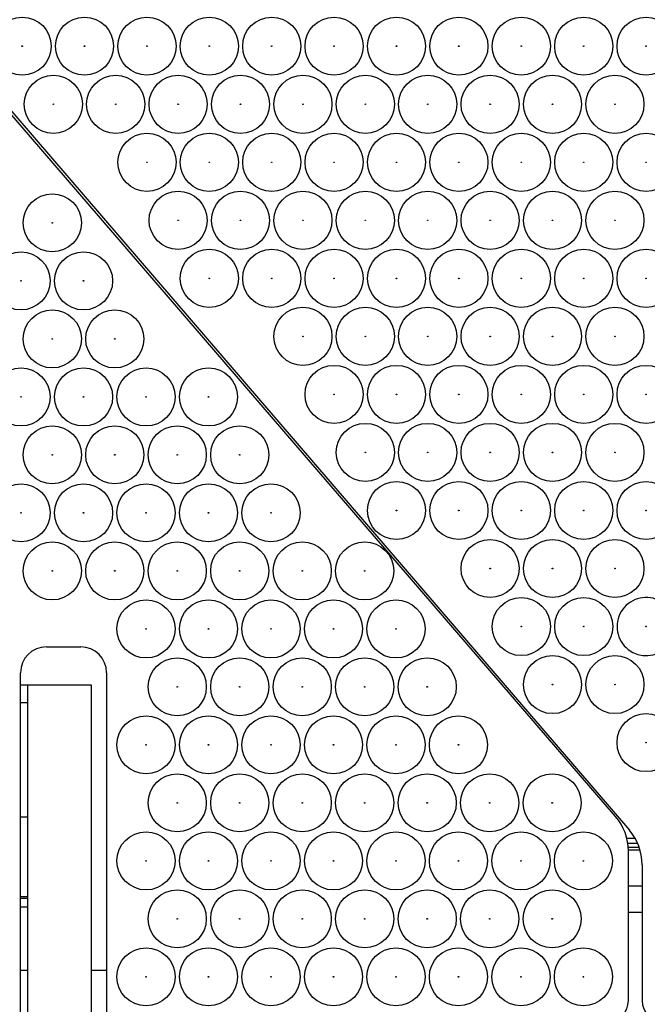
# Model space of a CAD drawing. Units: millimetres. Extents: x 0 to 600, y 0 to 204.
# Drawn here: x 149 to 156, y 24 to 36 of the extents above; entities that cross this region are included whole.
import ezdxf
from ezdxf import colors
from ezdxf.entities.mleader import LeaderData, LeaderLine
from ezdxf.math import Vec2, Vec3

# ---------------------------------------------------------------- set-up
doc = ezdxf.new("R2010")
doc.units = ezdxf.units.MM
for name, color, linetype in [('FO-2T-CC', 7, 'Continuous'), ('FO-2T-CC-CIERRE', 7, 'Continuous'), ('FO-4M-CC', 7, 'Continuous'), ('Predeterminado', 7, 'Continuous')]:
    doc.layers.add(name, color=color, linetype=linetype)

# ---------------------------------------------------------------- blocks, each defined once
blk = doc.blocks.new('SE21')
at = {"layer": 'FO-2T-CC', "color": 7, "linetype": 'Continuous'}
for p, q in [((156.023, 26.527), (116.297, 72.675)), ((149.03, 28.612), (149.452, 28.612)), ((148.712, 24.004), (148.712, 28.294)), ((149.77, 28.294), (149.77, 24.004)), ((156.18, 24.264), (156.18, 26.103))]:
    blk.add_line(p, q, dxfattribs=at)
for centre, radius in [((149.102, 33.823), 0.357), ((149.102, 33.823), 0.00386), ((148.718, 33.11), 0.357), ((149.486, 33.11), 0.357), ((148.718, 33.11), 0.00386), ((149.486, 33.11), 0.00386), ((149.102, 32.397), 0.357), ((149.87, 32.397), 0.357), ((149.102, 32.397), 0.00386), ((149.87, 32.397), 0.00386), ((148.718, 31.684), 0.357), ((149.486, 31.684), 0.357), ((150.254, 31.684), 0.357), ((151.021, 31.684), 0.357), ((148.718, 31.684), 0.00386), ((149.486, 31.684), 0.00386), ((150.254, 31.684), 0.00386), ((151.021, 31.684), 0.00386), ((149.102, 30.972), 0.357), ((149.87, 30.972), 0.357), ((150.637, 30.972), 0.357), ((151.405, 30.972), 0.357), ((149.102, 30.972), 0.00386), ((149.87, 30.972), 0.00386), ((150.637, 30.972), 0.00386), ((151.405, 30.972), 0.00386), ((148.718, 30.259), 0.357), ((149.486, 30.259), 0.357), ((150.254, 30.259), 0.357), ((151.021, 30.259), 0.357), ((151.789, 30.259), 0.357), ((148.718, 30.259), 0.00386), ((149.486, 30.259), 0.00386), ((150.254, 30.259), 0.00386), ((151.021, 30.259), 0.00386), ((151.789, 30.259), 0.00386), ((149.102, 29.546), 0.357), ((149.87, 29.546), 0.357), ((150.637, 29.546), 0.357), ((151.405, 29.546), 0.357), ((152.173, 29.546), 0.357), ((152.94, 29.546), 0.357), ((149.102, 29.546), 0.00386), ((149.87, 29.546), 0.00386), ((150.637, 29.546), 0.00386), ((151.405, 29.546), 0.00386), ((152.173, 29.546), 0.00386), ((152.94, 29.546), 0.00386), ((150.254, 28.833), 0.357), ((151.021, 28.833), 0.357), ((151.789, 28.833), 0.357), ((152.557, 28.833), 0.357), ((153.324, 28.833), 0.357), ((150.254, 28.833), 0.00386), ((151.021, 28.833), 0.00386), ((151.789, 28.833), 0.00386), ((152.557, 28.833), 0.00386), ((153.324, 28.833), 0.00386), ((150.637, 28.121), 0.357), ((151.405, 28.121), 0.357), ((152.173, 28.121), 0.357), ((152.94, 28.121), 0.357), ((153.708, 28.121), 0.357), ((150.637, 28.121), 0.00386), ((151.405, 28.121), 0.00386), ((152.173, 28.121), 0.00386), ((152.94, 28.121), 0.00386), ((153.708, 28.121), 0.00386), ((150.254, 27.408), 0.357), ((151.021, 27.408), 0.357), ((151.789, 27.408), 0.357), ((152.557, 27.408), 0.357), ((153.324, 27.408), 0.357), ((154.092, 27.408), 0.357), ((150.254, 27.408), 0.00386), ((151.021, 27.408), 0.00386), ((151.789, 27.408), 0.00386), ((152.557, 27.408), 0.00386), ((153.324, 27.408), 0.00386), ((154.092, 27.408), 0.00386), ((150.637, 26.695), 0.357), ((151.405, 26.695), 0.357), ((152.173, 26.695), 0.357), ((152.94, 26.695), 0.357), ((153.708, 26.695), 0.357), ((154.476, 26.695), 0.357), ((155.243, 26.695), 0.357), ((150.637, 26.695), 0.00386), ((151.405, 26.695), 0.00386), ((152.173, 26.695), 0.00386), ((152.94, 26.695), 0.00386), ((153.708, 26.695), 0.00386), ((154.476, 26.695), 0.00386), ((155.243, 26.695), 0.00386), ((150.254, 25.982), 0.357), ((151.021, 25.982), 0.357), ((151.789, 25.982), 0.357), ((152.557, 25.982), 0.357), ((153.324, 25.982), 0.357), ((154.092, 25.982), 0.357), ((154.86, 25.982), 0.357), ((155.627, 25.982), 0.357), ((150.254, 25.982), 0.00386), ((151.021, 25.982), 0.00386), ((151.789, 25.982), 0.00386), ((152.557, 25.982), 0.00386), ((153.324, 25.982), 0.00386), ((154.092, 25.982), 0.00386), ((154.86, 25.982), 0.00386), ((155.627, 25.982), 0.00386), ((150.637, 25.27), 0.357), ((151.405, 25.27), 0.357), ((152.173, 25.27), 0.357), ((152.94, 25.27), 0.357), ((153.708, 25.27), 0.357), ((154.476, 25.27), 0.357), ((155.243, 25.27), 0.357), ((150.637, 25.27), 0.00386), ((151.405, 25.27), 0.00386), ((152.173, 25.27), 0.00386), ((152.94, 25.27), 0.00386), ((153.708, 25.27), 0.00386), ((154.476, 25.27), 0.00386), ((155.243, 25.27), 0.00386), ((150.254, 24.557), 0.357), ((151.021, 24.557), 0.357), ((151.789, 24.557), 0.357), ((152.557, 24.557), 0.357), ((153.324, 24.557), 0.357), ((154.092, 24.557), 0.357), ((154.86, 24.557), 0.357), ((155.627, 24.557), 0.357), ((150.254, 24.557), 0.00386), ((151.021, 24.557), 0.00386), ((151.789, 24.557), 0.00386), ((152.557, 24.557), 0.00386), ((153.324, 24.557), 0.00386), ((154.092, 24.557), 0.00386), ((154.86, 24.557), 0.00386), ((155.627, 24.557), 0.00386)]:
    blk.add_circle(centre, radius, dxfattribs=at)
for centre, start, end in [((149.03, 28.294), 90, 180), ((149.452, 28.294), 0, 90)]:
    blk.add_arc(centre, 0.318, start, end, dxfattribs=at)
for centre, major_axis, ratio, start_param, end_param in [((155.529, 26.103), (-0.61, -0.226), 0.999307, 2.786445, 3.49674), ((155.92, 24.265), (-0.134, 0.223), 0.997711, 2.601396, 4.170169)]:
    blk.add_ellipse(centre, major_axis=major_axis, ratio=ratio, start_param=start_param, end_param=end_param, dxfattribs=at)
at = {"layer": 'FO-2T-CC-CIERRE', "color": 7, "linetype": 'Continuous'}
for p, q in [((116.531, 72.533), (156.192, 26.358)), ((156.349, 25.935), (156.349, 24.264))]:
    blk.add_line(p, q, dxfattribs=at)
for centre, radius in [((148.732, 35.994), 0.357), ((149.498, 35.994), 0.357), ((150.265, 35.994), 0.357), ((151.031, 35.994), 0.357), ((151.798, 35.994), 0.357), ((152.564, 35.994), 0.357), ((153.331, 35.994), 0.357), ((154.097, 35.994), 0.357), ((154.864, 35.994), 0.357), ((155.631, 35.994), 0.357), ((156.397, 35.994), 0.357), ((148.732, 35.994), 0.00386), ((149.498, 35.994), 0.00386), ((150.265, 35.994), 0.00386), ((151.031, 35.994), 0.00386), ((151.798, 35.994), 0.00386), ((152.564, 35.994), 0.00386), ((153.331, 35.994), 0.00386), ((154.097, 35.994), 0.00386), ((154.864, 35.994), 0.00386), ((155.631, 35.994), 0.00386), ((156.397, 35.994), 0.00386), ((149.115, 35.28), 0.357), ((149.881, 35.28), 0.357), ((150.648, 35.28), 0.357), ((151.414, 35.28), 0.357), ((152.181, 35.28), 0.357), ((152.948, 35.28), 0.357), ((153.714, 35.28), 0.357), ((154.481, 35.28), 0.357), ((155.247, 35.28), 0.357), ((156.014, 35.28), 0.357), ((149.115, 35.28), 0.00386), ((149.881, 35.28), 0.00386), ((150.648, 35.28), 0.00386), ((151.414, 35.28), 0.00386), ((152.181, 35.28), 0.00386), ((152.948, 35.28), 0.00386), ((153.714, 35.28), 0.00386), ((154.481, 35.28), 0.00386), ((155.247, 35.28), 0.00386), ((156.014, 35.28), 0.00386), ((150.265, 34.567), 0.357), ((151.031, 34.567), 0.357), ((151.798, 34.567), 0.357), ((152.564, 34.567), 0.357), ((153.331, 34.567), 0.357), ((154.097, 34.567), 0.357), ((154.864, 34.567), 0.357), ((155.631, 34.567), 0.357), ((156.397, 34.567), 0.357), ((150.265, 34.567), 0.00386), ((151.031, 34.567), 0.00386), ((151.798, 34.567), 0.00386), ((152.564, 34.567), 0.00386), ((153.331, 34.567), 0.00386), ((154.097, 34.567), 0.00386), ((154.864, 34.567), 0.00386), ((155.631, 34.567), 0.00386), ((156.397, 34.567), 0.00386), ((150.648, 33.854), 0.357), ((151.414, 33.854), 0.357), ((152.181, 33.854), 0.357), ((152.948, 33.854), 0.357), ((153.714, 33.854), 0.357), ((154.481, 33.854), 0.357), ((155.247, 33.854), 0.357), ((156.014, 33.854), 0.357), ((150.648, 33.854), 0.00386), ((151.414, 33.854), 0.00386), ((152.181, 33.854), 0.00386), ((152.948, 33.854), 0.00386), ((153.714, 33.854), 0.00386), ((154.481, 33.854), 0.00386), ((155.247, 33.854), 0.00386), ((156.014, 33.854), 0.00386), ((151.031, 33.141), 0.357), ((151.798, 33.141), 0.357), ((152.564, 33.141), 0.357), ((153.331, 33.141), 0.357), ((154.097, 33.141), 0.357), ((154.864, 33.141), 0.357), ((155.631, 33.141), 0.357), ((156.397, 33.141), 0.357), ((151.031, 33.141), 0.00386), ((151.798, 33.141), 0.00386), ((152.564, 33.141), 0.00386), ((153.331, 33.141), 0.00386), ((154.097, 33.141), 0.00386), ((154.864, 33.141), 0.00386), ((155.631, 33.141), 0.00386), ((156.397, 33.141), 0.00386), ((152.181, 32.428), 0.357), ((152.948, 32.428), 0.357), ((153.714, 32.428), 0.357), ((154.481, 32.428), 0.357), ((155.247, 32.428), 0.357), ((156.014, 32.428), 0.357), ((152.181, 32.428), 0.00386), ((152.948, 32.428), 0.00386), ((153.714, 32.428), 0.00386), ((154.481, 32.428), 0.00386), ((155.247, 32.428), 0.00386), ((156.014, 32.428), 0.00386), ((152.564, 31.715), 0.357), ((153.331, 31.715), 0.357), ((154.097, 31.715), 0.357), ((154.864, 31.715), 0.357), ((155.631, 31.715), 0.357), ((156.397, 31.715), 0.357), ((152.564, 31.715), 0.00386), ((153.331, 31.715), 0.00386), ((154.097, 31.715), 0.00386), ((154.864, 31.715), 0.00386), ((155.631, 31.715), 0.00386), ((156.397, 31.715), 0.00386), ((152.948, 31.002), 0.357), ((153.714, 31.002), 0.357), ((154.481, 31.002), 0.357), ((155.247, 31.002), 0.357), ((156.014, 31.002), 0.357), ((152.948, 31.002), 0.00386), ((153.714, 31.002), 0.00386), ((154.481, 31.002), 0.00386), ((155.247, 31.002), 0.00386), ((156.014, 31.002), 0.00386), ((153.331, 30.288), 0.357), ((154.097, 30.288), 0.357), ((154.864, 30.288), 0.357), ((155.631, 30.288), 0.357), ((156.397, 30.288), 0.357), ((153.331, 30.288), 0.00386), ((154.097, 30.288), 0.00386), ((154.864, 30.288), 0.00386), ((155.631, 30.288), 0.00386), ((156.397, 30.288), 0.00386), ((154.481, 29.575), 0.357), ((155.247, 29.575), 0.357), ((156.014, 29.575), 0.357), ((154.481, 29.575), 0.00386), ((155.247, 29.575), 0.00386), ((156.014, 29.575), 0.00386), ((154.864, 28.862), 0.357), ((155.631, 28.862), 0.357), ((154.864, 28.862), 0.00386), ((155.631, 28.862), 0.00386), ((156.397, 28.862), 0.00386), ((155.247, 28.149), 0.357), ((156.014, 28.149), 0.357), ((155.247, 28.149), 0.00386), ((156.014, 28.149), 0.00386), ((156.397, 27.436), 0.357), ((156.397, 27.436), 0.00386)]:
    blk.add_circle(centre, radius, dxfattribs=at)
blk.add_arc((156.397, 28.862), 0.357, 65.5285, 315.2949, dxfattribs=at)
for centre, major_axis, ratio, start_param, end_param in [((155.698, 25.935), (-0.61, -0.226), 0.999307, 2.786988, 3.496197), ((156.609, 24.265), (0.103, 0.24), 0.996098, 1.977362, 3.545326)]:
    blk.add_ellipse(centre, major_axis=major_axis, ratio=ratio, start_param=start_param, end_param=end_param, dxfattribs=at)
at = {"layer": 'FO-4M-CC', "color": 7, "linetype": 'Continuous'}
for p, q in [((148.712, 28.145), (148.798, 28.145)), ((148.798, 28.145), (148.798, 23.92)), ((148.798, 28.145), (149.578, 28.145)), ((149.578, 28.145), (149.578, 23.92)), ((148.798, 27.925), (148.712, 27.925)), ((148.798, 26.52), (148.712, 26.52)), ((156.161, 26.26), (156.262, 26.26)), ((156.294, 26.195), (156.173, 26.195)), ((156.178, 26.151), (156.312, 26.151)), ((156.324, 26.113), (156.18, 26.113)), ((156.18, 25.675), (156.349, 25.675)), ((148.712, 25.545), (148.798, 25.545)), ((148.712, 25.525), (148.798, 25.525)), ((148.798, 25.415), (148.712, 25.415)), ((156.18, 25.35), (156.349, 25.35)), ((148.798, 24.635), (148.712, 24.635)), ((149.77, 24.635), (149.578, 24.635))]:
    blk.add_line(p, q, dxfattribs=at)
blk = doc.blocks.new('_DOT')
at = {"color": 0}
blk.add_line((0, 0), (-1, 0), dxfattribs=at)
at = {"color": 0, "const_width": 0.333}
blk.add_lwpolyline([(-0.1665, 0, 1), (0.1665, 0, 1)], format="xyb", close=True, dxfattribs=at)

msp = doc.modelspace()

# ---------------------------------------------------------------- block references
at = {"layer": 'Predeterminado'}
msp.add_blockref('SE21', (0, 0), dxfattribs=at)

# ---------------------------------------------------------------- leaders
at = {"layer": 'Predeterminado', "color": 7, "linetype": 'Continuous'}
ml = msp.add_multileader_mtext('Standard', dxfattribs=at)
ml.set_content('{\\pxsm0.9;\\fArial TUR|b0||i0||c0|p34;\\W1.;Conjunto de marco y cuatro tapas abatibles FO con medidas 1655x867x103 mm ( Preparada para cierre).\\P}', color=256)
ml.set_leader_properties()
ml.set_arrow_properties(name='DOT')
ml.build(insert=Vec2(0, 0))
ml.multileader.update_dxf_attribs({"leader_type": 0, "dogleg_length": 0, "arrow_head_size": 2.5})
ctx = ml.context
ctx.base_point, ctx.char_height, ctx.arrow_head_size, ctx.landing_gap_size = Vec3(6.63944, 191.89608), 2.5, 2.5, 0.875
notes = []
notes.append((ctx, [(0, (0, 0, 0), (0, 0), (1, 0), 1, [])]))
ctx.mtext.insert = Vec3(8.63944, 193.51358)
for ctx, leaders in notes:
    for number, flags, end, landing, length, lines in leaders:
        leader = LeaderData()
        leader.index, (leader.has_last_leader_line, leader.has_dogleg_vector, leader.attachment_direction) = number, flags
        leader.last_leader_point, leader.dogleg_vector, leader.dogleg_length = Vec3(end), Vec3(landing), length
        for number, points, colour, breaks in lines:
            line = LeaderLine()
            line.index, line.vertices, line.color, line.breaks = number, Vec3.list(points), colors.encode_raw_color(colour), breaks
            leader.lines.append(line)
        ctx.leaders.append(leader)

doc.saveas('drawing.dxf')
